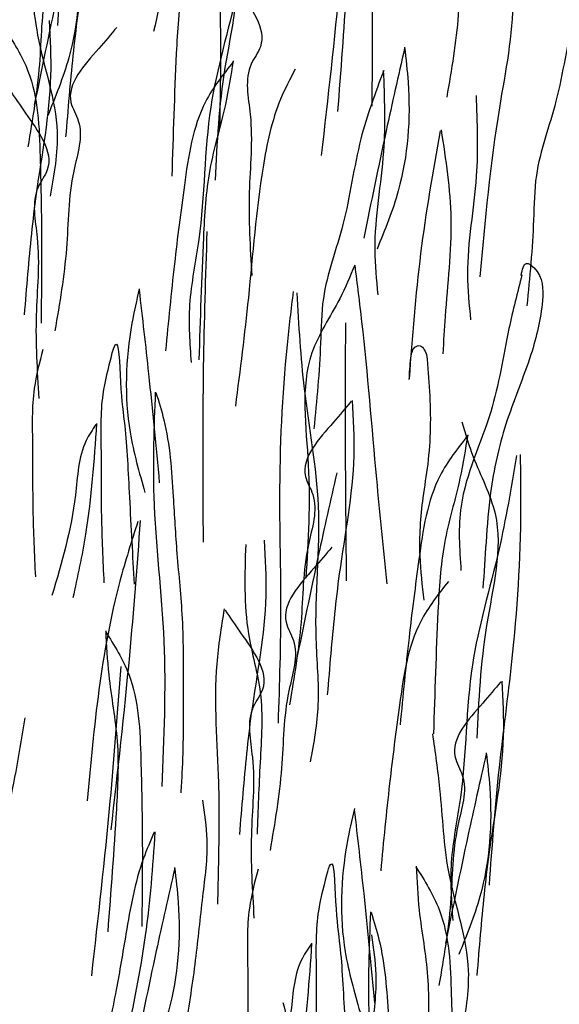
# Model space of a CAD drawing. Units: millimetres. Extents: x -604 to 220, y 227 to 471.
# Drawn here: x -516 to -513, y 313 to 319 of the extents above; entities that cross this region are included whole.
import ezdxf

# ---------------------------------------------------------------- set-up
doc = ezdxf.new("R2010")
doc.units = ezdxf.units.MM
doc.layers.add('CADdetails-11-VERYFINE', color=7, linetype='Continuous', true_color=0x35ae1c)
doc.layers.add('CADdetails-9-EXTRAFINE', color=9, linetype='Continuous')

msp = doc.modelspace()

# ---------------------------------------------------------------- hatches: boundary and pattern name
at = {"layer": 'CADdetails-9-EXTRAFINE'}
h = msp.add_hatch(dxfattribs=at)
h.set_pattern_fill('AR-SAND', color=256, scale=0.55, style=0)
h.set_pattern_definition([(37.5, (-614.2099, 200.0936), (-0.0346463, 1.059753), [0, -0.836, 0, -0.935, 0, -0.89375]), (7.5, (-614.2099, 200.0936), (0.973377, 1.55218), [0, -0.451, 0, -0.7535, 0, -0.28875]), (327.5, (-614.8864, 200.0936), (1.712778, 0.0031125), [0, -0.275, 0, -0.99, 0, -1.2925]), (317.5, (-614.8864, 200.0936), (1.65337, 0.482722), [0, -0.1375, 0, -0.649, 0, -0.7425])])
edge = h.paths.add_edge_path()
edge.add_line((-429.3872, 303.4104), (-438.8802, 305.7293))
edge.add_arc((-438.9409, 305.4806), 0.256, 76.27293, 92.83966)
edge.add_arc((-438.1411, 289.3548), 16.4016, 92.83966, 105.67855)
edge.add_line((-442.5735, 305.1462), (-447.7752, 300.9285))
edge.add_line((-447.7752, 300.9285), (-447.9234, 301.1629))
edge.add_arc((-448.507, 300.7939), 0.6905, 32.30285, 120.71927)
edge.add_line((-448.8597, 301.3875), (-450.019, 300.4202))
edge.add_line((-450.019, 300.4202), (-451.4382, 301.0701))
edge.add_arc((-451.0356, 301.9494), 0.9672, 207.47269, 245.39789, ccw=False)
edge.add_arc((-448.5404, 303.2468), 3.7795, 180.49809, 207.47269, ccw=False)
edge.add_line((-452.3198, 303.214), (-451.2166, 303.6815))
edge.add_line((-451.2166, 303.6815), (-450.7891, 305.8182))
edge.add_line((-450.7891, 305.8182), (-452.8561, 306.1571))
edge.add_line((-452.8561, 306.1571), (-452.5366, 308.3368))
edge.add_line((-452.5366, 308.3368), (-454.7592, 308.4063))
edge.add_line((-454.7592, 308.4063), (-454.6758, 310.1973))
edge.add_line((-454.6758, 310.1973), (-457.1105, 309.8546))
edge.add_line((-457.1105, 309.8546), (-457.0272, 311.2985))
edge.add_line((-457.0272, 311.2985), (-459.5137, 310.6598))
edge.add_line((-459.5137, 310.6598), (-459.4442, 311.9371))
edge.add_line((-459.4442, 311.9371), (-461.8789, 311.2167))
edge.add_line((-461.8789, 311.2167), (-461.8372, 312.5079))
edge.add_line((-461.8372, 312.5079), (-464.2682, 311.772))
edge.add_line((-464.2682, 311.772), (-464.1848, 313.091))
edge.add_line((-464.1848, 313.091), (-466.6625, 312.2875))
edge.add_line((-466.6625, 312.2875), (-466.5791, 313.2594))
edge.add_line((-466.5791, 313.2594), (-468.9962, 312.107))
edge.add_line((-468.9962, 312.107), (-468.9177, 313.0796))
edge.add_line((-468.9177, 313.0796), (-471.4042, 311.5385))
edge.add_line((-471.4042, 311.5385), (-471.3208, 311.7745))
edge.add_line((-471.3208, 311.7745), (-473.7612, 310.129))
edge.add_line((-473.7612, 310.129), (-473.7339, 310.3879))
edge.add_line((-473.7339, 310.3879), (-476.1836, 308.7317))
edge.add_line((-476.1836, 308.7317), (-476.1427, 308.9838))
edge.add_line((-476.1427, 308.9838), (-478.5909, 307.3216))
edge.add_line((-478.5909, 307.3216), (-478.9519, 307.3372))
edge.add_line((-478.9519, 307.3372), (-480.9968, 305.9005))
edge.add_line((-480.9968, 305.9005), (-481.63, 305.7551))
edge.add_line((-481.63, 305.7551), (-483.3957, 304.5302))
edge.add_line((-483.3957, 304.5302), (-484.2085, 304.2309))
edge.add_line((-484.2085, 304.2309), (-485.78, 303.1053))
edge.add_line((-485.78, 303.1053), (-486.9614, 302.5793))
edge.add_line((-486.9614, 302.5793), (-488.1535, 301.8064))
edge.add_line((-488.1535, 301.8064), (-492.7724, 298.9818))
edge.add_line((-492.7724, 298.9818), (-492.6969, 299.5198))
edge.add_line((-492.6969, 299.5198), (-495.0134, 298.3948))
edge.add_line((-495.0134, 298.3948), (-494.8717, 299.3293))
edge.add_line((-494.8717, 299.3293), (-496.4874, 299.8584))
edge.add_line((-496.4874, 299.8584), (-497.0946, 299.6716))
edge.add_line((-497.0946, 299.6716), (-496.9545, 300.9556))
edge.add_line((-496.9545, 300.9556), (-499.2901, 300.3019))
edge.add_line((-499.2901, 300.3019), (-499.1316, 301.7504))
edge.add_line((-499.1316, 301.7504), (-501.4906, 301.2485))
edge.add_line((-501.4906, 301.2485), (-501.3038, 302.7076))
edge.add_line((-501.3038, 302.7076), (-503.6511, 302.229))
edge.add_line((-503.6511, 302.229), (-503.6314, 303.6447))
edge.add_line((-503.6314, 303.6447), (-505.967, 303.1077))
edge.add_line((-505.967, 303.1077), (-505.8269, 304.6018))
edge.add_line((-505.8269, 304.6018), (-508.1859, 304.0765))
edge.add_line((-508.1859, 304.0765), (-508.069, 305.5279))
edge.add_line((-508.069, 305.5279), (-510.437, 305.0124))
edge.add_line((-510.437, 305.0124), (-510.2026, 306.4184))
edge.add_line((-510.2026, 306.4184), (-512.5705, 306.0434))
edge.add_line((-512.5705, 306.0434), (-512.4533, 307.3791))
edge.add_line((-512.4533, 307.3791), (-514.9151, 306.9105))
edge.add_line((-514.9151, 306.9105), (-514.6572, 308.3399))
edge.add_line((-514.6572, 308.3399), (-517.0326, 307.7352))
edge.add_line((-517.0326, 307.7352), (-516.8685, 309.2115))
edge.add_line((-516.8685, 309.2115), (-519.1896, 308.8366))
edge.add_line((-519.1896, 308.8366), (-519.1193, 310.1723))
edge.add_line((-519.1193, 310.1723), (-521.4638, 309.7036))
edge.add_line((-521.4638, 309.7036), (-521.159, 311.3205))
edge.add_line((-521.159, 311.3205), (-523.3535, 311.0074))
edge.add_line((-523.3535, 311.0074), (-522.943, 312.7802))
edge.add_line((-522.943, 312.7802), (-525.0287, 312.6817))
edge.add_line((-525.0287, 312.6817), (-524.4878, 314.5237))
edge.add_line((-524.4878, 314.5237), (-526.4751, 314.376))
edge.add_line((-526.4751, 314.376), (-525.851, 316.3786))
edge.add_line((-525.851, 316.3786), (-527.8416, 316.3171))
edge.add_line((-527.8416, 316.3171), (-527.2011, 318.2868))
edge.add_line((-527.2011, 318.2868), (-529.1559, 318.2746))
edge.add_line((-529.1559, 318.2746), (-528.4989, 320.2608))
edge.add_line((-528.4989, 320.2608), (-530.3712, 320.2116))
edge.add_line((-530.3712, 320.2116), (-529.8128, 322.2142))
edge.add_line((-529.8128, 322.2142), (-531.8028, 322.2521))
edge.add_line((-531.8028, 322.2521), (-531.0638, 324.2712))
edge.add_line((-531.0638, 324.2712), (-533.0017, 324.2219))
edge.add_line((-533.0017, 324.2219), (-532.3472, 326.1992))
edge.add_line((-532.3472, 326.1992), (-534.318, 326.2321))
edge.add_line((-534.318, 326.2321), (-533.579, 328.1362))
edge.add_line((-533.579, 328.1362), (-535.517, 328.2347))
edge.add_line((-535.517, 328.2347), (-534.9279, 330.2262))
edge.add_line((-534.9279, 330.2262), (-536.8495, 330.1934))
edge.add_line((-536.8495, 330.1934), (-536.2254, 332.1796))
edge.add_line((-536.2254, 332.1796), (-538.0977, 332.2124))
edge.add_line((-538.0977, 332.2124), (-537.5094, 334.1871))
edge.add_line((-537.5094, 334.1871), (-539.4145, 334.1543))
edge.add_line((-539.4145, 334.1543), (-538.889, 336.0584))
edge.add_line((-538.889, 336.0584), (-540.712, 335.9271))
edge.add_line((-540.712, 335.9271), (-540.4924, 337.4389))
edge.add_line((-540.4924, 337.4389), (-542.7996, 336.9494))
edge.add_line((-542.7996, 336.9494), (-542.6578, 338.3665))
edge.add_line((-542.6578, 338.3665), (-544.9779, 337.8383))
edge.add_line((-544.9779, 337.8383), (-544.839, 339.2968))
edge.add_line((-544.839, 339.2968), (-547.2494, 338.7557))
edge.add_line((-547.2494, 338.7557), (-547.0947, 340.2372))
edge.add_line((-547.0947, 340.2372), (-549.4148, 339.7219))
edge.add_line((-549.4148, 339.7219), (-549.2988, 341.139))
edge.add_line((-549.2988, 341.139), (-551.6373, 340.666))
edge.add_line((-551.6373, 340.666), (-551.4899, 341.9687))
edge.add_line((-551.4899, 341.9687), (-553.8814, 341.3117))
edge.add_line((-553.8814, 341.3117), (-553.972, 341.5722))
edge.add_line((-553.972, 341.5722), (-554.4285, 341.3915))
edge.add_line((-554.4285, 341.3915), (-555.7227, 340.3813))
edge.add_line((-555.7227, 340.3813), (-560.6333, 336.566))
edge.add_line((-560.6333, 336.566), (-560.747, 336.6828))
edge.add_line((-560.747, 336.6828), (-560.8986, 336.805))
edge.add_line((-560.8986, 336.805), (-561.1301, 336.9029))
edge.add_line((-561.1301, 336.9029), (-561.3257, 336.942))
edge.add_line((-561.3257, 336.942), (-561.4871, 336.9078))
edge.add_line((-561.4871, 336.9078), (-561.6289, 336.8198))
edge.add_line((-561.6289, 336.8198), (-562.4358, 336.1991))
edge.add_line((-562.4358, 336.1991), (-562.9639, 336.9664))
edge.add_line((-562.9639, 336.9664), (-563.2586, 337.8768))
edge.add_line((-563.2586, 337.8768), (-563.6007, 339.5118))
edge.add_line((-563.6007, 339.5118), (-563.5612, 342.9177))
edge.add_line((-563.5612, 342.9177), (-563.9613, 344.4775))
edge.add_line((-563.9613, 344.4775), (-564.7616, 345.4573))
edge.add_line((-564.7616, 345.4573), (-566.5113, 346.6914))
edge.add_line((-566.5113, 346.6914), (-568.3328, 347.6174))
edge.add_line((-568.3328, 347.6174), (-575.6034, 350.5178))
edge.add_line((-575.6034, 350.5178), (-575.6014, 352.8278))
edge.add_line((-575.6014, 352.8278), (-540.2439, 338.141))
edge.add_line((-540.2439, 338.141), (-539.1509, 337.3056))
edge.add_line((-539.1509, 337.3056), (-538.2079, 336.0203))
edge.add_line((-538.2079, 336.0203), (-536.9005, 334.1567))
edge.add_line((-536.9005, 334.1567), (-523.4289, 313.9776))
edge.add_line((-523.4289, 313.9776), (-522.6896, 313.3443))
edge.add_line((-522.6896, 313.3443), (-521.5279, 312.3679))
edge.add_line((-521.5279, 312.3679), (-519.2872, 310.9777))
edge.add_line((-519.2872, 310.9777), (-515.7542, 309.383))
edge.add_line((-515.7542, 309.383), (-505.9972, 305.4082))
edge.add_line((-505.9972, 305.4082), (-497.2778, 301.6203))
edge.add_line((-497.2778, 301.6203), (-495.5699, 300.9378))
edge.add_line((-495.5699, 300.9378), (-493.7492, 300.3919))
edge.add_line((-493.7492, 300.3919), (-491.7595, 300.3789))
edge.add_line((-491.7595, 300.3789), (-469.287, 313.605))
edge.add_line((-469.287, 313.605), (-467.1763, 314.0337))
edge.add_line((-467.1763, 314.0337), (-465.0248, 314.0147))
edge.add_line((-465.0248, 314.0147), (-460.9228, 313.0812))
edge.add_line((-460.9228, 313.0812), (-450.3857, 310.5609))
edge.add_line((-450.3857, 310.5609), (-429.3901, 305.4304))
edge.add_line((-429.3901, 305.4304), (-429.3872, 303.4104))
h = msp.add_hatch(dxfattribs=at)
h.set_pattern_fill('EARTH', color=256, scale=6, angle=65, style=0)
h.set_pattern_definition([(65, (-614.2099, 200.0936), (-0.725534, 1.993389), [1.5, -1.5]), (65, (-614.7197, 200.3313), (-0.725534, 1.993389), [1.5, -1.5]), (65, (-615.2295, 200.569), (-0.725534, 1.993389), [1.5, -1.5]), (155, (-615.3202, 200.8182), (-1.993389, -0.725534), [1.5, -1.5]), (155, (-615.0825, 201.328), (-1.993389, -0.725534), [1.5, -1.5]), (155, (-614.8448, 201.8378), (-1.993389, -0.725534), [1.5, -1.5])])
edge = h.paths.add_edge_path()
edge.add_line((-564.5123, 315.8913), (-549.5135, 293.4483))
edge.add_arc((-530.379, 311.7248), 26.4605, 223.68625, 248.56928)
edge.add_arc((-720.2638, -172.0403), 493.2364, 68.519966, 68.569278, ccw=False)
edge.add_arc((-731.5819, -200.3253), 523.7013, 66.03559, 68.500855, ccw=False)
edge.add_arc((-512.4773, 292.5856), 15.7131, 245.99148, 283.50612)
edge.add_line((-508.8076, 277.307), (-486.2306, 290.6155))
edge.add_arc((-486.1949, 288.7971), 1.8188, 88.33525, 91.12632, ccw=False)
edge.add_line((-486.142, 290.6151), (-479.2682, 289.1009))
edge.add_arc((-479.8908, 286.2746), 2.8941, 51.5198, 77.57721, ccw=False)
edge.add_line((-478.0899, 288.5402), (-477.9978, 288.3654))
edge.add_arc((-482.6249, 285.9242), 5.2316, 19.52217, 27.8159, ccw=False)
edge.add_arc((-479.5024, 287.0313), 1.9187, 3.16786, 19.52217, ccw=False)
edge.add_arc((-459.894, 288.1165), 17.7197, 183.16786, 188.34967)
edge.add_arc((-470.2063, 286.603), 7.297, 188.34967, 242.9838)
edge.add_arc((-460.0244, 306.5722), 29.7121, 242.9838, 250.28385)
edge.add_arc((-467.5991, 285.4355), 7.2592, 250.28385, 319.18419)
edge.add_arc((-563.0111, 363.5403), 130.5605, 320.611993, 322.088986)
edge.add_arc((-455.9622, 280.5408), 4.904, 133.15312, 145.49072, ccw=False)
edge.add_arc((-458.9454, 281.6357), 2.5103, 93.0082, 98.49627, ccw=False)
edge.add_line((-459.0772, 284.1425), (-458.1444, 283.935))
edge.add_arc((-443.2876, 337.8563), 55.9306, 254.59568, 264.27202)
edge.add_line((-448.8698, 282.205), (-448.8698, 287.6137))
edge.add_arc((-500.9041, 95.1882), 199.3367, 74.868389, 77.23864)
edge.add_line((-456.8724, 289.601), (-458.3627, 289.9326))
edge.add_arc((-458.9454, 281.6357), 8.3173, 85.98261, 111.96176)
edge.add_arc((-455.9622, 280.5408), 10.711, 124.6754, 144.38049)
edge.add_arc((-563.0111, 363.5403), 124.7535, 320.657597, 322.025938, ccw=False)
edge.add_arc((-467.5991, 285.4355), 1.4522, 250.28385, 317.39149, ccw=False)
edge.add_arc((-460.0244, 306.5722), 23.9051, 242.9838, 250.28385, ccw=False)
edge.add_arc((-470.2063, 286.603), 1.49, 188.34967, 242.9838, ccw=False)
edge.add_arc((-459.894, 288.1165), 11.9127, 183.16786, 188.34967, ccw=False)
edge.add_arc((-479.5024, 287.0313), 7.7257, 3.16786, 19.52217)
edge.add_arc((-482.6249, 285.9242), 11.0386, 19.52217, 27.8159)
edge.add_line((-472.8617, 291.0752), (-473.3661, 292.0312))
edge.add_arc((-479.8908, 286.2746), 8.7011, 41.42119, 77.57721)
edge.add_line((-478.019, 294.772), (-485.2424, 296.3632))
edge.add_arc((-486.1949, 288.7971), 7.6258, 82.8252, 106.28448)
edge.add_line((-488.3332, 296.1169), (-510.9199, 282.8027))
edge.add_arc((-512.4773, 292.5856), 9.9061, 245.98007, 279.04557, ccw=False)
edge.add_arc((-731.5819, -200.3253), 529.5083, 66.03532, 68.50096)
edge.add_arc((-720.2638, -172.0403), 499.0434, 68.519854, 68.569278)
edge.add_arc((-530.379, 311.7248), 20.6535, 225, 248.56928, ccw=False)
edge.add_line((-544.9833, 297.1205), (-559.9246, 319.4777))
edge.add_arc((-563.5088, 317.1661), 4.2649, 32.8195, 73.01776)
edge.add_arc((-643.5116, 139.2181), 199.3367, 65.946207, 68.316458)
edge.add_arc((-571.7267, 319.7564), 5.0504, 68.31646, 127.79796)
edge.add_line((-574.822, 323.7472), (-575.7352, 321.9245))
edge.add_line((-575.7352, 321.9245), (-576.423, 319.4417))
edge.add_arc((-577.4925, 320.0649), 1.2378, 269.63022, 329.77097, ccw=False)
edge.add_line((-577.5005, 318.8271), (-578.5187, 318.8059))
edge.add_line((-578.5187, 318.8059), (-581.25, 319.9574))
edge.add_arc((-579.2676, 322.7663), 3.4381, 189.72128, 234.78611, ccw=False)
edge.add_arc((-572.2356, 325.0617), 10.8102, 177.03672, 195.42835, ccw=False)
edge.add_arc((-589.0134, 326.5732), 6.0574, 350.95123, 381.07549)
edge.add_arc((-584.9257, 327.9479), 1.7588, 27.18648, 53.51628)
edge.add_arc((-554.4681, 357.9049), 40.9847, 223.68201, 224.14096, ccw=False)
edge.add_arc((-594.3227, 318.0962), 15.3835, 48.39197, 56.17122)
edge.add_arc((-590.7665, 323.76), 8.7011, 54.8608, 68.65503)
edge.add_line((-587.5995, 331.8642), (-594.9801, 334.8035))
edge.add_line((-594.9801, 334.8035), (-594.9801, 328.9965))
edge.add_line((-594.9801, 328.9965), (-588.8295, 325.9406))
edge.add_arc((-572.2356, 325.0617), 16.6172, 176.96812, 194.56944)
edge.add_arc((-579.2676, 322.7663), 9.2451, 191.76325, 239.61559)
edge.add_line((-583.9437, 314.7911), (-579.6346, 312.9744))
edge.add_line((-579.6346, 312.9744), (-577.4263, 313.0204))
edge.add_arc((-577.4925, 320.0649), 7.0448, 270.53853, 338.34865)
edge.add_line((-570.9447, 317.4657), (-570.6553, 318.5104))
edge.add_line((-570.6553, 318.5104), (-564.5123, 315.8913))

# ---------------------------------------------------------------- linework, layer by layer
at = {"layer": 'CADdetails-11-VERYFINE'}
msp.add_lwpolyline([(-566.3992, 359.8475), (-540.3269, 349.1332, -0.010172), (-532.7563, 345.9433, -0.169649), (-529.1846, 343.1801), (-514.3995, 321.0569, 0.09977), (-508.3986, 317.1857, -0.000216), (-507.9954, 317.0273, -0.01076), (-486.8764, 308.1791, 0.129538), (-483.1923, 307.578), (-460.8032, 320.7759, -0.114423), (-456.2106, 321.1912), (-448.88, 319.5764, -0.011995), (-448.3544, 319.4474, -0.011995)], format="xyb", dxfattribs=at)
at = {"layer": 'CADdetails-9-EXTRAFINE'}
for points, knots in [([(-516.1848, 321.1192), (-516.1874, 321.1557), (-516.1919, 321.2165), (-516.3176, 321.1414), (-516.3411, 320.9346), (-516.2986, 320.6084), (-516.1765, 320.2199), (-516.1342, 319.8264), (-516.1448, 319.4897), (-516.153, 319.2954), (-516.157, 319.2015)], [0, 0, 0, 0, 0.080622, 0.134481, 0.339364, 0.674333, 1.126682, 1.553248, 1.854555, 2.136726, 2.136726, 2.136726, 2.136726]), ([(-515.1699, 321.0728), (-515.1965, 320.9603), (-515.2968, 320.5363), (-515.417, 319.8973), (-515.5272, 319.3746), (-515.5715, 319.165)], [0, 0, 0, 0, 0.346945, 1.307106, 1.949773, 1.949773, 1.949773, 1.949773]), ([(-515.1262, 320.595), (-515.1501, 320.4901), (-515.2238, 320.1662), (-515.1553, 319.4856), (-515.1642, 318.9184), (-515.1696, 318.5743)], [0, 0, 0, 0, 0.321632, 0.992151, 2.026522, 2.026522, 2.026522, 2.026522]), ([(-513.41, 320.6131), (-513.4447, 320.5715), (-513.5558, 320.4384), (-513.7509, 320.2322), (-513.5978, 319.9887), (-513.7065, 319.6802), (-513.7023, 319.257), (-513.7577, 318.9333), (-513.7864, 318.7659)], [0, 0, 0, 0, 0.168304, 0.538363, 0.657883, 0.965138, 1.438252, 1.945003, 1.945003, 1.945003, 1.945003]), ([(-514.4648, 320.5056), (-514.4116, 320.4208), (-514.2642, 320.1861), (-514.2482, 319.7359), (-514.2376, 319.2273), (-514.2413, 318.8883), (-514.2433, 318.7103)], [0, 0, 0, 0, 0.296713, 0.821651, 1.303636, 1.836698, 1.836698, 1.836698, 1.836698]), ([(-514.4633, 320.5099), (-514.4589, 320.4203), (-514.4477, 320.1948), (-514.3763, 319.8356), (-514.4028, 319.3106), (-514.4323, 318.9253), (-514.4512, 318.6777)], [0, 0, 0, 0, 0.268915, 0.676952, 1.092058, 1.837994, 1.837994, 1.837994, 1.837994]), ([(-515.9618, 320.3101), (-515.9965, 320.2685), (-516.1076, 320.1354), (-516.3026, 319.9292), (-516.1495, 319.6857), (-516.2582, 319.3772), (-516.254, 318.9541), (-516.3095, 318.6303), (-516.3382, 318.4629)], [0, 0, 0, 0, 0.168304, 0.538363, 0.657883, 0.965138, 1.438252, 1.945003, 1.945003, 1.945003, 1.945003]), ([(-515.9556, 320.3151), (-515.9497, 320.2027), (-515.9309, 319.8488), (-516.0342, 319.338), (-516.0803, 318.8526), (-516.1007, 318.6066), (-516.1076, 318.5234)], [0, 0, 0, 0, 0.336899, 1.060521, 1.550298, 1.800815, 1.800815, 1.800815, 1.800815]), ([(-514.3712, 320.2919), (-514.3917, 320.0185), (-514.439, 319.3899), (-514.5104, 318.7636), (-514.5507, 318.4098)], [0, 0, 0, 0, 0.822539, 1.890784, 1.890784, 1.890784, 1.890784]), ([(-515.2883, 320.1847), (-515.2671, 320.1135), (-515.2108, 319.924), (-515.0015, 319.5369), (-515.1647, 318.939), (-515.1859, 318.4868), (-515.1966, 318.2596)], [0, 0, 0, 0, 0.22338, 0.594324, 1.27636, 1.965241, 1.965241, 1.965241, 1.965241]), ([(-515.2524, 320.106), (-515.2665, 320.0174), (-515.3017, 319.7945), (-515.4112, 319.445), (-515.4412, 318.9202), (-515.4532, 318.5339), (-515.4609, 318.2857)], [0, 0, 0, 0, 0.268915, 0.676952, 1.092058, 1.837994, 1.837994, 1.837994, 1.837994]), ([(-516.378, 319.994), (-516.362, 319.8828), (-516.3213, 319.6), (-516.3037, 319.1133), (-516.1196, 318.6247), (-516.1784, 318.2941), (-516.2016, 318.1636)], [0, 0, 0, 0, 0.337001, 0.856706, 1.457962, 1.850308, 1.850308, 1.850308, 1.850308]), ([(-514.9556, 319.9789), (-514.9875, 319.7861), (-515.0586, 319.3578), (-515.2685, 318.6802), (-515.2572, 318.0314), (-515.3689, 317.5191), (-515.3516, 317.2675), (-515.3435, 317.1502)], [0, 0, 0, 0, 0.586139, 1.302476, 2.111422, 2.513096, 2.864095, 2.864095, 2.864095, 2.864095]), ([(-516.0501, 319.8732), (-516.088, 319.7059), (-516.1752, 319.3214), (-516.2542, 318.9352), (-516.2988, 318.7171)], [0, 0, 0, 0, 0.514702, 1.182581, 1.182581, 1.182581, 1.182581]), ([(-516.0508, 319.8794), (-516.0424, 319.8084), (-516.0078, 319.518), (-516.0387, 319.0892), (-516.1701, 318.7673), (-516.2178, 318.6507)], [0, 0, 0, 0, 0.214536, 0.878318, 1.255271, 1.255271, 1.255271, 1.255271]), ([(-513.4115, 319.6866), (-513.399, 319.5797), (-513.3604, 319.2498), (-513.5015, 318.5805), (-513.5534, 318.0156), (-513.5849, 317.6729)], [0, 0, 0, 0, 0.321632, 0.992151, 2.026522, 2.026522, 2.026522, 2.026522]), ([(-512.8725, 319.6773), (-512.9242, 319.5399), (-513.0386, 319.2361), (-513.0942, 318.7572), (-513.2522, 318.357), (-513.2554, 317.9331), (-513.2813, 317.6693), (-513.2984, 317.4957)], [0, 0, 0, 0, 0.438882, 0.97052, 1.437445, 1.709244, 2.233319, 2.233319, 2.233319, 2.233319]), ([(-515.1495, 319.5575), (-515.1194, 319.5124), (-515.0232, 319.3682), (-514.8514, 319.1423), (-515.0298, 318.9165), (-514.9548, 318.5982), (-515.0043, 318.1779), (-514.9838, 317.8501), (-514.9733, 317.6806)], [0, 0, 0, 0, 0.168304, 0.538363, 0.657883, 0.965138, 1.438252, 1.945003, 1.945003, 1.945003, 1.945003]), ([(-516.2081, 319.232), (-516.2022, 319.1196), (-516.1834, 318.7658), (-516.2866, 318.2549), (-516.3328, 317.7695), (-516.3532, 317.5236), (-516.3601, 317.4403)], [0, 0, 0, 0, 0.336899, 1.060521, 1.550298, 1.800815, 1.800815, 1.800815, 1.800815]), ([(-516.4787, 319.185), (-516.4255, 319.1002), (-516.2782, 318.8655), (-516.2621, 318.4153), (-516.2516, 317.9066), (-516.2553, 317.5676), (-516.2573, 317.3896)], [0, 0, 0, 0, 0.296713, 0.821651, 1.303636, 1.836698, 1.836698, 1.836698, 1.836698]), ([(-515.7968, 319.1906), (-515.8315, 319.1489), (-515.9426, 319.0158), (-516.1376, 318.8097), (-515.9845, 318.5661), (-516.0932, 318.2576), (-516.089, 317.8345), (-516.1445, 317.5108), (-516.1732, 317.3433)], [0, 0, 0, 0, 0.168304, 0.538363, 0.657883, 0.965138, 1.438252, 1.945003, 1.945003, 1.945003, 1.945003]), ([(-514.043, 319.0635), (-514.081, 318.8962), (-514.1682, 318.5118), (-514.2471, 318.1256), (-514.2917, 317.9074)], [0, 0, 0, 0, 0.514702, 1.182581, 1.182581, 1.182581, 1.182581]), ([(-514.0437, 319.0697), (-514.0353, 318.9988), (-514.0008, 318.7083), (-514.0316, 318.2796), (-514.1631, 317.9576), (-514.2107, 317.841)], [0, 0, 0, 0, 0.214536, 0.878318, 1.255271, 1.255271, 1.255271, 1.255271]), ([(-515.0865, 318.9821), (-515.1484, 318.9035), (-515.3201, 318.6859), (-515.3843, 318.24), (-515.4494, 317.7354), (-515.482, 317.398), (-515.4991, 317.2208)], [0, 0, 0, 0, 0.296713, 0.821651, 1.303636, 1.836698, 1.836698, 1.836698, 1.836698]), ([(-515.0875, 318.9865), (-515.1015, 318.8979), (-515.1368, 318.6749), (-515.2462, 318.3254), (-515.2762, 317.8006), (-515.2882, 317.4143), (-515.2959, 317.1661)], [0, 0, 0, 0, 0.268915, 0.676952, 1.092058, 1.837994, 1.837994, 1.837994, 1.837994]), ([(-514.7093, 318.9362), (-514.7408, 318.8762), (-514.8386, 318.6896), (-514.9381, 318.217), (-514.9832, 317.5895), (-515.0457, 317.1051), (-515.074, 316.8856)], [0, 0, 0, 0, 0.202775, 0.630313, 1.430922, 2.094456, 2.094456, 2.094456, 2.094456]), ([(-514.17, 318.9282), (-514.2217, 318.7908), (-514.3361, 318.487), (-514.3917, 318.0081), (-514.5497, 317.6079), (-514.5529, 317.184), (-514.5788, 316.9202), (-514.5959, 316.7466)], [0, 0, 0, 0, 0.438882, 0.97052, 1.437445, 1.709244, 2.233319, 2.233319, 2.233319, 2.233319]), ([(-514.1727, 318.9277), (-514.1665, 318.7636), (-514.1527, 318.3987), (-514.2444, 317.9454), (-514.2152, 317.6536), (-514.206, 317.5621)], [0, 0, 0, 0, 0.491785, 1.093432, 1.368647, 1.368647, 1.368647, 1.368647]), ([(-516.447, 318.8084), (-516.4169, 318.7633), (-516.3207, 318.6191), (-516.1489, 318.3932), (-516.3273, 318.1674), (-516.2522, 317.8491), (-516.3018, 317.4288), (-516.2813, 317.101), (-516.2708, 316.9315)], [0, 0, 0, 0, 0.168304, 0.538363, 0.657883, 0.965138, 1.438252, 1.945003, 1.945003, 1.945003, 1.945003]), ([(-513.6077, 318.7763), (-513.6015, 318.6122), (-513.5876, 318.2473), (-513.6794, 317.794), (-513.6502, 317.5022), (-513.641, 317.4107)], [0, 0, 0, 0, 0.491785, 1.093432, 1.368647, 1.368647, 1.368647, 1.368647]), ([(-513.8267, 318.5613), (-513.8703, 318.313), (-513.9583, 317.8128), (-513.9965, 317.3065), (-514.0157, 317.0516)], [0, 0, 0, 0, 0.756098, 1.52238, 1.52238, 1.52238, 1.52238]), ([(-513.8205, 318.5663), (-513.7926, 318.3857), (-513.7341, 318.0082), (-513.7919, 317.5522), (-513.8057, 317.2785), (-513.8096, 317.2027)], [0, 0, 0, 0, 0.545632, 1.140365, 1.368275, 1.368275, 1.368275, 1.368275]), ([(-515.2471, 317.9478), (-515.256, 317.6738), (-515.2764, 317.0438), (-515.2726, 316.4134), (-515.2704, 316.0573)], [0, 0, 0, 0, 0.822539, 1.890784, 1.890784, 1.890784, 1.890784]), ([(-514.3468, 317.7429), (-514.3755, 317.6744), (-514.4518, 317.492), (-514.7014, 317.1296), (-514.6032, 316.5177), (-514.6306, 316.0658), (-514.6443, 315.8387)], [0, 0, 0, 0, 0.22338, 0.594324, 1.27636, 1.965241, 1.965241, 1.965241, 1.965241]), ([(-514.3468, 317.7429), (-514.3324, 317.6282), (-514.2781, 317.1958), (-514.2271, 316.5477), (-514.1735, 316.0161), (-514.1521, 315.803)], [0, 0, 0, 0, 0.346945, 1.307106, 1.949773, 1.949773, 1.949773, 1.949773]), ([(-513.3328, 317.6802), (-513.3262, 317.7162), (-513.3153, 317.7762), (-513.1983, 317.6881), (-513.1971, 317.4799), (-513.2743, 317.1601), (-513.4374, 316.787), (-513.5217, 316.4003), (-513.5472, 316.0644), (-513.5598, 315.8703), (-513.5659, 315.7765)], [0, 0, 0, 0, 0.080622, 0.134481, 0.339364, 0.674333, 1.126682, 1.553248, 1.854555, 2.136726, 2.136726, 2.136726, 2.136726]), ([(-513.3282, 317.6851), (-513.3561, 317.5762), (-513.4269, 317.2994), (-513.4965, 316.8174), (-513.7319, 316.3514), (-513.7089, 316.0164), (-513.6998, 315.8841)], [0, 0, 0, 0, 0.337001, 0.856706, 1.457962, 1.850308, 1.850308, 1.850308, 1.850308]), ([(-515.659, 317.5996), (-515.675, 317.5299), (-515.7405, 317.2449), (-515.7558, 316.8153), (-515.6596, 316.4811), (-515.6247, 316.3601)], [0, 0, 0, 0, 0.214536, 0.878318, 1.255271, 1.255271, 1.255271, 1.255271]), ([(-515.6604, 317.5935), (-515.6406, 317.4231), (-515.5951, 317.0315), (-515.558, 316.6391), (-515.537, 316.4174)], [0, 0, 0, 0, 0.514702, 1.182581, 1.182581, 1.182581, 1.182581]), ([(-514.7219, 317.5828), (-514.735, 317.4744), (-514.7857, 317.0573), (-514.8143, 316.4195), (-514.7907, 315.652), (-514.8059, 315.1954), (-514.8138, 314.9557)], [0, 0, 0, 0, 0.327507, 1.260419, 1.91128, 2.630576, 2.630576, 2.630576, 2.630576]), ([(-514.6996, 317.5739), (-514.6885, 317.3789), (-514.6639, 316.9454), (-514.5277, 316.2492), (-514.6086, 315.6054), (-514.5524, 315.084), (-514.5966, 314.8358), (-514.6173, 314.72)], [0, 0, 0, 0, 0.586139, 1.302476, 2.111422, 2.513096, 2.864095, 2.864095, 2.864095, 2.864095]), ([(-514.4035, 317.3916), (-514.4045, 317.1152), (-514.4064, 316.5919), (-514.4007, 316.0687), (-514.3981, 315.8218)], [0, 0, 0, 0, 0.829296, 1.569802, 1.569802, 1.569802, 1.569802]), ([(-515.8281, 317.1963), (-515.8199, 317.2221), (-515.7835, 317.3368), (-515.7758, 316.9594), (-515.739, 316.739), (-515.7174, 316.2884), (-515.7, 315.9743), (-515.6904, 315.8016)], [0, 0, 0, 0, 0.065893, 0.292195, 0.563085, 0.997303, 1.527487, 1.527487, 1.527487, 1.527487]), ([(-514.0147, 317.0466), (-514.0128, 317.0889), (-514.0099, 317.1552), (-513.9944, 317.2438), (-513.9364, 317.2604), (-513.9213, 317.2266), (-513.9092, 317.1996)], [0, 0, 0, 0, 0.1334798, 0.2091546, 0.2271579, 0.2982085, 0.2982085, 0.2982085, 0.2982085]), ([(-516.2463, 317.2297), (-516.267, 317.151), (-516.3172, 316.9598), (-516.3067, 316.6305), (-516.3112, 316.249), (-516.2986, 315.9825), (-516.2922, 315.8458)], [0, 0, 0, 0, 0.242961, 0.590381, 0.979683, 1.39007, 1.39007, 1.39007, 1.39007]), ([(-515.8288, 317.1931), (-515.8495, 317.1145), (-515.8997, 316.9233), (-515.8892, 316.594), (-515.8937, 316.2125), (-515.8811, 315.946), (-515.8747, 315.8093)], [0, 0, 0, 0, 0.242961, 0.590381, 0.979683, 1.39007, 1.39007, 1.39007, 1.39007]), ([(-513.9089, 317.1997), (-513.9021, 317.1244), (-513.8818, 316.9027), (-513.8854, 316.6088), (-513.9431, 316.2794), (-513.9611, 316.0004), (-513.9361, 315.793), (-513.9253, 315.7032)], [0, 0, 0, 0, 0.226824, 0.668196, 0.875164, 1.230058, 1.501112, 1.501112, 1.501112, 1.501112]), ([(-515.5617, 316.9698), (-515.5697, 316.7581), (-515.5888, 316.252), (-515.4834, 315.4544), (-515.5096, 314.8647), (-515.5227, 314.5695)], [0, 0, 0, 0, 0.634649, 1.517561, 2.402609, 2.402609, 2.402609, 2.402609]), ([(-515.5578, 316.9679), (-515.5405, 316.9129), (-515.4761, 316.7078), (-515.4542, 316.375), (-515.4317, 315.9717), (-515.3886, 315.5734), (-515.3927, 315.1272), (-515.3908, 314.7731), (-515.4035, 314.5718), (-515.4061, 314.5316)], [0, 0, 0, 0, 0.172786, 0.643972, 0.991119, 1.386936, 1.843924, 2.32839, 2.448972, 2.448972, 2.448972, 2.448972]), ([(-514.3679, 316.915), (-514.4026, 316.8734), (-514.5137, 316.7403), (-514.7088, 316.5341), (-514.5556, 316.2906), (-514.6644, 315.9821), (-514.6602, 315.559), (-514.7156, 315.2352), (-514.7443, 315.0678)], [0, 0, 0, 0, 0.168304, 0.538363, 0.657883, 0.965138, 1.438252, 1.945003, 1.945003, 1.945003, 1.945003]), ([(-514.3618, 316.92), (-514.3558, 316.8076), (-514.337, 316.4537), (-514.4403, 315.9429), (-514.4865, 315.4575), (-514.5068, 315.2115), (-514.5137, 315.1283)], [0, 0, 0, 0, 0.336899, 1.060521, 1.550298, 1.800815, 1.800815, 1.800815, 1.800815]), ([(-515.923, 316.7739), (-515.9446, 316.7416), (-516.0296, 316.6147), (-516.0413, 316.239), (-516.1321, 315.9315), (-516.1911, 315.7316)], [0, 0, 0, 0, 0.115574, 0.45382, 1.081798, 1.081798, 1.081798, 1.081798]), ([(-515.9198, 316.7793), (-515.935, 316.5539), (-515.9591, 316.1964), (-516.0356, 315.8466), (-516.0638, 315.7173)], [0, 0, 0, 0, 0.676168, 1.072911, 1.072911, 1.072911, 1.072911]), ([(-513.6944, 316.7896), (-513.6733, 316.7184), (-513.617, 316.5289), (-513.4076, 316.1418), (-513.5709, 315.5439), (-513.5921, 315.0917), (-513.6028, 314.8645)], [0, 0, 0, 0, 0.22338, 0.594324, 1.27636, 1.965241, 1.965241, 1.965241, 1.965241]), ([(-513.6576, 316.7065), (-513.7196, 316.628), (-513.8912, 316.4104), (-513.9555, 315.9645), (-514.0205, 315.4599), (-514.0532, 315.1225), (-514.0703, 314.9453)], [0, 0, 0, 0, 0.296713, 0.821651, 1.303636, 1.836698, 1.836698, 1.836698, 1.836698]), ([(-513.6586, 316.7109), (-513.6726, 316.6224), (-513.7079, 316.3994), (-513.8174, 316.0499), (-513.8473, 315.5251), (-513.8594, 315.1388), (-513.8671, 314.8906)], [0, 0, 0, 0, 0.268915, 0.676952, 1.092058, 1.837994, 1.837994, 1.837994, 1.837994]), ([(-513.3617, 316.5838), (-513.3937, 316.391), (-513.4647, 315.9627), (-513.6747, 315.2851), (-513.6634, 314.6363), (-513.7751, 314.124), (-513.7577, 313.8724), (-513.7496, 313.7551)], [0, 0, 0, 0, 0.586139, 1.302476, 2.111422, 2.513096, 2.864095, 2.864095, 2.864095, 2.864095]), ([(-513.3387, 316.5902), (-513.3372, 316.481), (-513.3315, 316.0609), (-513.3715, 315.4237), (-513.4772, 314.6631), (-513.5111, 314.2075), (-513.5289, 313.9684)], [0, 0, 0, 0, 0.327507, 1.260419, 1.91128, 2.630576, 2.630576, 2.630576, 2.630576]), ([(-514.4562, 316.4781), (-514.4942, 316.3108), (-514.5814, 315.9263), (-514.6604, 315.5401), (-514.705, 315.322)], [0, 0, 0, 0, 0.514702, 1.182581, 1.182581, 1.182581, 1.182581]), ([(-515.6678, 316.1825), (-515.7062, 316.062), (-515.8817, 315.5117), (-515.9349, 314.9341), (-515.9764, 314.483)], [0, 0, 0, 0, 0.379062, 1.730489, 1.730489, 1.730489, 1.730489]), ([(-515.6531, 316.188), (-515.6736, 315.9146), (-515.7209, 315.2861), (-515.7923, 314.6598), (-515.8327, 314.306)], [0, 0, 0, 0, 0.822539, 1.890784, 1.890784, 1.890784, 1.890784]), ([(-514.8977, 316.0684), (-514.8917, 315.956), (-514.8729, 315.6021), (-514.9762, 315.0913), (-515.0224, 314.6059), (-515.0427, 314.3599), (-515.0496, 314.2767)], [0, 0, 0, 0, 0.336899, 1.060521, 1.550298, 1.800815, 1.800815, 1.800815, 1.800815]), ([(-515.0109, 316.0427), (-515.0172, 315.8599), (-515.0276, 315.5549), (-514.896, 315.1241), (-514.9261, 314.712), (-514.9363, 314.4256), (-514.9415, 314.2802)], [0, 0, 0, 0, 0.54463, 0.908651, 1.33252, 1.770139, 1.770139, 1.770139, 1.770139]), ([(-514.4864, 316.0269), (-514.5211, 315.9853), (-514.6321, 315.8522), (-514.8272, 315.646), (-514.6741, 315.4025), (-514.7828, 315.094), (-514.7786, 314.6709), (-514.8341, 314.3471), (-514.8627, 314.1797)], [0, 0, 0, 0, 0.168304, 0.538363, 0.657883, 0.965138, 1.438252, 1.945003, 1.945003, 1.945003, 1.945003]), ([(-513.776, 315.8184), (-513.838, 315.7398), (-514.0097, 315.5223), (-514.0739, 315.0764), (-514.139, 314.5718), (-514.1716, 314.2344), (-514.1887, 314.0572)], [0, 0, 0, 0, 0.296713, 0.821651, 1.303636, 1.836698, 1.836698, 1.836698, 1.836698]), ([(-515.1421, 315.6504), (-515.1601, 315.5392), (-515.2167, 315.1894), (-515.1688, 314.6705), (-515.175, 314.1829), (-515.1811, 313.9362), (-515.1831, 313.8527)], [0, 0, 0, 0, 0.336899, 1.060521, 1.550298, 1.800815, 1.800815, 1.800815, 1.800815]), ([(-515.1365, 315.6448), (-515.1065, 315.5997), (-515.0103, 315.4554), (-514.8385, 315.2295), (-515.0168, 315.0038), (-514.9418, 314.6854), (-514.9913, 314.2652), (-514.9709, 313.9374), (-514.9604, 313.7679)], [0, 0, 0, 0, 0.168304, 0.538363, 0.657883, 0.965138, 1.438252, 1.945003, 1.945003, 1.945003, 1.945003]), ([(-515.8651, 315.5136), (-515.8119, 315.4289), (-515.6646, 315.1941), (-515.6485, 314.744), (-515.6379, 314.2353), (-515.6417, 313.8963), (-515.6436, 313.7183)], [0, 0, 0, 0, 0.296713, 0.821651, 1.303636, 1.836698, 1.836698, 1.836698, 1.836698]), ([(-515.8636, 315.5179), (-515.8592, 315.4283), (-515.848, 315.2028), (-515.7767, 314.8437), (-515.8031, 314.3187), (-515.8326, 313.9333), (-515.8515, 313.6857)], [0, 0, 0, 0, 0.268915, 0.676952, 1.092058, 1.837994, 1.837994, 1.837994, 1.837994]), ([(-515.7715, 315.2999), (-515.7921, 315.0265), (-515.8393, 314.3979), (-515.9107, 313.7717), (-515.9511, 313.4178)], [0, 0, 0, 0, 0.822539, 1.890784, 1.890784, 1.890784, 1.890784]), ([(-513.4572, 315.2063), (-513.4919, 315.1647), (-513.603, 315.0316), (-513.798, 314.8254), (-513.6449, 314.5818), (-513.7536, 314.2734), (-513.7494, 313.8502), (-513.8049, 313.5265), (-513.8336, 313.3591)], [0, 0, 0, 0, 0.168304, 0.538363, 0.657883, 0.965138, 1.438252, 1.945003, 1.945003, 1.945003, 1.945003]), ([(-513.451, 315.2112), (-513.4451, 315.0988), (-513.4263, 314.745), (-513.5296, 314.2341), (-513.5757, 313.7487), (-513.5961, 313.5028), (-513.603, 313.4195)], [0, 0, 0, 0, 0.336899, 1.060521, 1.550298, 1.800815, 1.800815, 1.800815, 1.800815]), ([(-516.3559, 314.9869), (-516.3879, 314.7941), (-516.4589, 314.3658), (-516.6689, 313.6882), (-516.6576, 313.0394), (-516.7693, 312.5271), (-516.7519, 312.2756), (-516.7438, 312.1583)], [0, 0, 0, 0, 0.586139, 1.302476, 2.111422, 2.513096, 2.864095, 2.864095, 2.864095, 2.864095]), ([(-513.8734, 314.8902), (-513.8574, 314.779), (-513.8167, 314.4962), (-513.7991, 314.0095), (-513.615, 313.5209), (-513.6738, 313.1903), (-513.697, 313.0597)], [0, 0, 0, 0, 0.337001, 0.856706, 1.457962, 1.850308, 1.850308, 1.850308, 1.850308]), ([(-513.5462, 314.7755), (-513.5378, 314.7046), (-513.5032, 314.4141), (-513.5341, 313.9854), (-513.6655, 313.6634), (-513.7132, 313.5468)], [0, 0, 0, 0, 0.214536, 0.878318, 1.255271, 1.255271, 1.255271, 1.255271]), ([(-513.5455, 314.7693), (-513.5834, 314.602), (-513.6706, 314.2176), (-513.7496, 313.8314), (-513.7942, 313.6132)], [0, 0, 0, 0, 0.514702, 1.182581, 1.182581, 1.182581, 1.182581]), ([(-515.2741, 314.4872), (-515.262, 314.4068), (-515.2325, 314.2114), (-515.2783, 313.8851), (-515.3147, 313.5053), (-515.3558, 313.2417), (-515.3769, 313.1064)], [0, 0, 0, 0, 0.242961, 0.590381, 0.979683, 1.39007, 1.39007, 1.39007, 1.39007]), ([(-514.3486, 314.4359), (-514.3646, 314.3663), (-514.43, 314.0812), (-514.4454, 313.6516), (-514.3492, 313.3175), (-514.3143, 313.1964)], [0, 0, 0, 0, 0.214536, 0.878318, 1.255271, 1.255271, 1.255271, 1.255271]), ([(-514.35, 314.4299), (-514.3302, 314.2595), (-514.2847, 313.8679), (-514.2476, 313.4754), (-514.2266, 313.2538)], [0, 0, 0, 0, 0.514702, 1.182581, 1.182581, 1.182581, 1.182581]), ([(-515.5637, 314.2938), (-515.5784, 314.0825), (-515.6136, 313.5773), (-515.8039, 312.7956), (-515.8411, 312.2064), (-515.8597, 311.9115)], [0, 0, 0, 0, 0.634649, 1.517561, 2.402609, 2.402609, 2.402609, 2.402609]), ([(-515.5677, 314.2924), (-515.5908, 314.2395), (-515.6768, 314.0425), (-515.7342, 313.7139), (-515.7999, 313.3154), (-515.8855, 312.924), (-515.9292, 312.48), (-515.969, 312.1281), (-515.978, 311.9266), (-515.9798, 311.8864)], [0, 0, 0, 0, 0.172786, 0.643972, 0.991119, 1.386936, 1.843924, 2.32839, 2.448972, 2.448972, 2.448972, 2.448972]), ([(-514.5177, 314.0326), (-514.5095, 314.0585), (-514.4731, 314.1731), (-514.4654, 313.7958), (-514.4286, 313.5753), (-514.407, 313.1247), (-514.3896, 312.8107), (-514.3799, 312.638)], [0, 0, 0, 0, 0.065893, 0.292195, 0.563085, 0.997303, 1.527487, 1.527487, 1.527487, 1.527487]), ([(-515.4434, 314.0716), (-515.4813, 313.9042), (-515.5685, 313.5198), (-515.6475, 313.1336), (-515.6921, 312.9155)], [0, 0, 0, 0, 0.514702, 1.182581, 1.182581, 1.182581, 1.182581]), ([(-515.4441, 314.0777), (-515.4356, 314.0068), (-515.4011, 313.7163), (-515.432, 313.2876), (-515.5634, 312.9656), (-515.611, 312.849)], [0, 0, 0, 0, 0.214536, 0.878318, 1.255271, 1.255271, 1.255271, 1.255271]), ([(-514.9359, 314.066), (-514.9565, 313.9874), (-515.0068, 313.7962), (-514.9963, 313.4669), (-515.0008, 313.0854), (-514.9882, 312.8189), (-514.9818, 312.6821)], [0, 0, 0, 0, 0.242961, 0.590381, 0.979683, 1.39007, 1.39007, 1.39007, 1.39007]), ([(-513.9741, 314.0811), (-513.9209, 313.9964), (-513.7736, 313.7616), (-513.7576, 313.3114), (-513.747, 312.8028), (-513.7507, 312.4638), (-513.7527, 312.2858)], [0, 0, 0, 0, 0.296713, 0.821651, 1.303636, 1.836698, 1.836698, 1.836698, 1.836698]), ([(-513.9727, 314.0854), (-513.9682, 313.9958), (-513.9571, 313.7703), (-513.8857, 313.4111), (-513.9122, 312.8862), (-513.9416, 312.5008), (-513.9606, 312.2532)], [0, 0, 0, 0, 0.268915, 0.676952, 1.092058, 1.837994, 1.837994, 1.837994, 1.837994]), ([(-514.5184, 314.0295), (-514.5391, 313.9508), (-514.5893, 313.7597), (-514.5788, 313.4304), (-514.5833, 313.0488), (-514.5707, 312.7824), (-514.5643, 312.6456)], [0, 0, 0, 0, 0.242961, 0.590381, 0.979683, 1.39007, 1.39007, 1.39007, 1.39007]), ([(-514.2513, 313.8062), (-514.2593, 313.5945), (-514.2784, 313.0884), (-514.173, 312.2908), (-514.1992, 311.7011), (-514.2123, 311.4059)], [0, 0, 0, 0, 0.634649, 1.517561, 2.402609, 2.402609, 2.402609, 2.402609]), ([(-514.2474, 313.8043), (-514.2301, 313.7493), (-514.1657, 313.5441), (-514.1438, 313.2113), (-514.1213, 312.8081), (-514.0782, 312.4097), (-514.0823, 311.9636), (-514.0804, 311.6094), (-514.0931, 311.4081), (-514.0956, 311.368)], [0, 0, 0, 0, 0.172786, 0.643972, 0.991119, 1.386936, 1.843924, 2.32839, 2.448972, 2.448972, 2.448972, 2.448972]), ([(-514.2449, 313.6666), (-514.2328, 313.5862), (-514.2033, 313.3907), (-514.2491, 313.0644), (-514.2856, 312.6846), (-514.3266, 312.421), (-514.3477, 312.2858)], [0, 0, 0, 0, 0.242961, 0.590381, 0.979683, 1.39007, 1.39007, 1.39007, 1.39007]), ([(-514.6125, 313.6103), (-514.6342, 313.578), (-514.7192, 313.4511), (-514.7309, 313.0754), (-514.8217, 312.7679), (-514.8807, 312.568)], [0, 0, 0, 0, 0.115574, 0.45382, 1.081798, 1.081798, 1.081798, 1.081798]), ([(-514.6094, 313.6156), (-514.6246, 313.3903), (-514.6487, 313.0328), (-514.7251, 312.683), (-514.7534, 312.5537)], [0, 0, 0, 0, 0.676168, 1.072911, 1.072911, 1.072911, 1.072911]), ([(-514.7842, 313.2553), (-514.7475, 313.1132), (-514.6664, 312.7989), (-514.6624, 312.3168), (-514.5483, 311.9019), (-514.5905, 311.4801), (-514.593, 311.2151), (-514.5947, 311.0406)], [0, 0, 0, 0, 0.438882, 0.97052, 1.437445, 1.709244, 2.233319, 2.233319, 2.233319, 2.233319])]:
    msp.add_open_spline(points, degree=3, knots=knots, dxfattribs=at)

doc.saveas('drawing.dxf')
